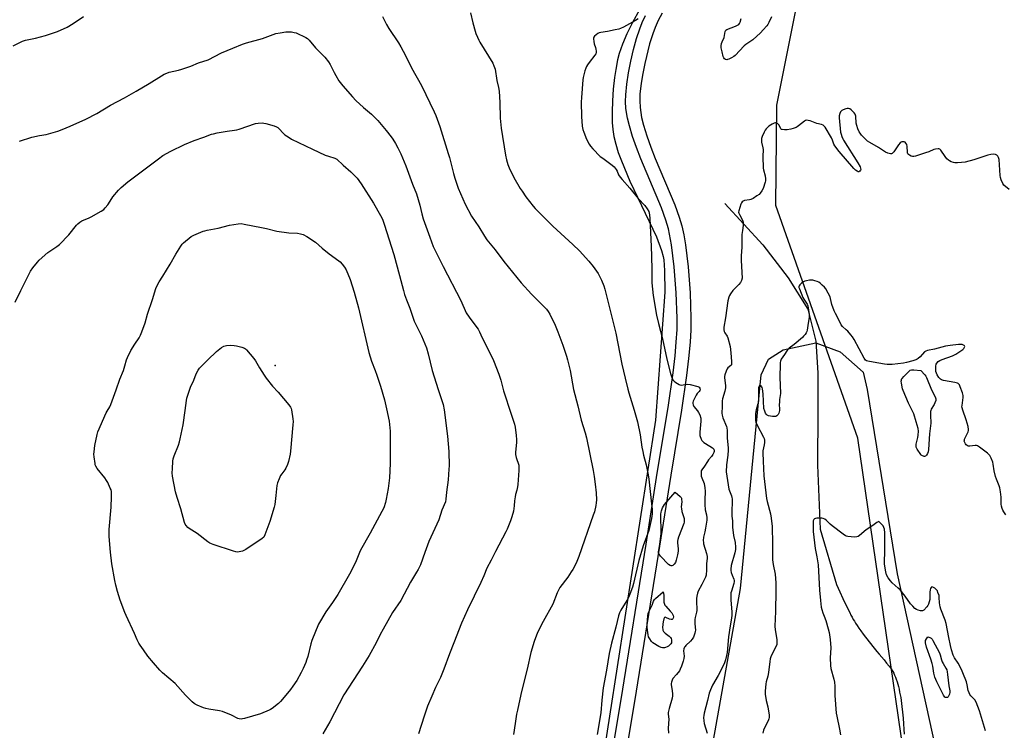
# Model space of a CAD drawing. Units: inches. Extents: x 1183770 to 1189770, y 545457 to 549457.
# Drawn here: x 1188064 to 1188633, y 546049 to 546460 of the extents above; entities that cross this region are included whole.
import ezdxf

# ---------------------------------------------------------------- set-up
doc = ezdxf.new("R2010")
doc.units = ezdxf.units.IN
doc.header["$MEASUREMENT"] = 0
for name, color, linetype in [('ELEV-Spot Elevation', 7, 'Continuous'), ('HYDRO-Single Line Stream', 4, 'Continuous'), ('NTRL-Farm Land', 3, 'Continuous'), ('NTRL-Pasture Land', 2, 'Continuous'), ('NTRL-Trees', 3, 'Continuous'), ('TRANS-Driveway', 251, 'Continuous'), ('Undefined', 1, 'Continuous')]:
    doc.layers.add(name, color=color, linetype=linetype)

msp = doc.modelspace()

# ---------------------------------------------------------------- linework, layer by layer
at = {"layer": 'ELEV-Spot Elevation'}
msp.add_point((1188211.64, 546260.14, 391.64), dxfattribs=at)
at = {"layer": 'HYDRO-Single Line Stream'}
msp.add_lwpolyline([(1188471.5, 546353.68), (1188493.47, 546329.77), (1188508.1, 546310.67), (1188519.42, 546292.57), (1188524.11, 546274.14), (1188525.25, 546255.85), (1188525.26, 546233.88), (1188525.1, 546202.47), (1188526.5, 546165.39), (1188536.05, 546133.32), (1188537.92, 546129.21), (1188539.76, 546125.34), (1188542.2, 546120.17), (1188543.66, 546117.15), (1188544.35, 546115.77), (1188545.03, 546114.47), (1188545.69, 546113.25), (1188546.34, 546112.12), (1188546.99, 546111.08), (1188547.88, 546109.74), (1188548.95, 546108.22), (1188550.16, 546106.55), (1188551.46, 546104.79), (1188552.83, 546102.97), (1188555.63, 546099.34), (1188556.98, 546097.62), (1188559.41, 546094.6), (1188560.63, 546093.15), (1188563.5, 546089.78), (1188564.99, 546088.01), (1188566.38, 546086.28), (1188567.59, 546084.65), (1188568.53, 546083.2), (1188569.09, 546082.17), (1188569.61, 546081.06), (1188570.11, 546079.86), (1188570.57, 546078.58), (1188571.01, 546077.23), (1188571.43, 546075.81), (1188571.81, 546074.34), (1188572.18, 546072.81), (1188572.51, 546071.25), (1188572.83, 546069.64), (1188573.12, 546068), (1188573.39, 546066.34), (1188573.63, 546064.65), (1188573.86, 546062.96), (1188574.24, 546059.57), (1188574.56, 546056.21), (1188574.79, 546052.94), (1188574.96, 546049.8), (1188575.07, 546046.86)], dxfattribs=at)
at = {"layer": 'NTRL-Farm Land'}
msp.add_polyline3d([(1188422.41, 546466.03, 0), (1188418.01, 546457.95, 0), (1188414.95, 546451.76, 0), (1188412.41, 546445.92, 0), (1188410.5, 546440.53, 0), (1188409.53, 546436.88, 0), (1188408.41, 546431.2, 0), (1188407.71, 546426.5, 0), (1188406.97, 546419.89, 0), (1188406.5, 546413.17, 0), (1188406.3, 546406.64, 0), (1188406.42, 546400.6, 0), (1188406.72, 546396.57, 0), (1188407.37, 546392.41, 0), (1188408.46, 546387.97, 0), (1188409.91, 546383.31, 0), (1188411.68, 546378.46, 0), (1188416.68, 546366.71, 0), (1188427.84, 546343.37, 0), (1188431.92, 546334.36, 0), (1188434.9, 546326.49, 0), (1188435.84, 546323.1, 0), (1188436.21, 546321.07, 0), (1188436.61, 546315.02, 0), (1188436.79, 546302.39, 0), (1188431.4, 546228.48, 0), (1188400.38, 546028.76, 0)], dxfattribs=at)
at = {"layer": 'NTRL-Pasture Land'}
msp.add_lwpolyline([(1188721.41, 545457.53), (1188721.5, 545457.07), (1188369.1, 545457.11), (1188369.18, 545457.53), (1188407.56, 545650.3), (1188434.89, 545874.52), (1188480.47, 546131.05), (1188492.44, 546254.64), (1188496.8, 546263.8), (1188505.28, 546269.14), (1188524.13, 546273.2), (1188538.14, 546268.02), (1188551.4, 546256.18), (1188553.71, 546246.13), (1188571.02, 546139.54), (1188598.66, 546014.16), (1188617.05, 545886.61), (1188639.58, 545783.98), (1188660.76, 545677.23), (1188693.41, 545564.9), (1188717.42, 545476.38)], close=True, dxfattribs=at)
at = {"layer": 'NTRL-Trees'}
msp.add_lwpolyline([(1188642.39, 545806.2), (1188585.2, 545965.2), (1188548.31, 546217.95), (1188501.01, 546352.52), (1188501.63, 546410.63), (1188524.7, 546526.16)], dxfattribs=at)
at = {"layer": 'TRANS-Driveway'}
for points in [[(1188384.18, 545903.13), (1188411.52, 546066.99), (1188426.01, 546156.79), (1188432.48, 546197.81), (1188438.72, 546235.74), (1188441.62, 546255.89), (1188442.76, 546265.7), (1188443.46, 546273.5), (1188443.89, 546280.81), (1188443.99, 546287.49), (1188443.43, 546302.12), (1188442.25, 546317.06), (1188440.66, 546329.77), (1188438.87, 546339.11), (1188437.42, 546344.17), (1188434.92, 546351.13), (1188423.01, 546379.57), (1188420.46, 546386.08), (1188418.19, 546392.46), (1188416.32, 546398.64), (1188415.24, 546403.09), (1188414.34, 546408.7), (1188414.12, 546412.63), (1188414.27, 546416.63), (1188414.87, 546422.66), (1188415.86, 546429.21), (1188417.19, 546436), (1188418.76, 546442.71), (1188420.5, 546449.07), (1188422.35, 546454.77), (1188423.76, 546458.44), (1188425.56, 546462.38)], [(1188435.2, 546463.7), (1188432.99, 546459.45), (1188431.18, 546455.43), (1188429.81, 546451.78), (1188428.02, 546446.07), (1188425.18, 546434.71), (1188423.88, 546428.01), (1188423.12, 546423.13), (1188422.46, 546417.09), (1188422.28, 546413.11), (1188422.47, 546409.15), (1188423.36, 546403.5), (1188424.44, 546399.02), (1188426.33, 546392.79), (1188428.64, 546386.37), (1188431.22, 546379.84), (1188442.59, 546352.88), (1188445.14, 546345.86), (1188446.63, 546340.77), (1188447.72, 546335.7), (1188448.69, 546329.92), (1188450.24, 546317.02), (1188451.39, 546302.03), (1188451.92, 546287.37), (1188451.82, 546280.74), (1188451.4, 546273.48), (1188450.54, 546264.15), (1188449.37, 546254.36), (1188446.46, 546234.31), (1188440.28, 546196.68), (1188433.82, 546155.65), (1188419.3, 546065.75), (1188391.96, 545901.89)]]:
    msp.add_lwpolyline(points, dxfattribs=at)
at = {"layer": 'Undefined'}
for points, elevation in [([(1188060.23, 546444.84), (1188064.43, 546447.09), (1188065.67, 546447.67), (1188067.25, 546448.12), (1188073, 546449.3), (1188078.88, 546450.79), (1188085.84, 546453.17), (1188091.31, 546455.67), (1188094.78, 546457.73), (1188100.82, 546461.88)], 384), ([(1188273.67, 546461.87), (1188275.92, 546457.16), (1188277.23, 546454.87), (1188282.88, 546446.62), (1188284.26, 546444.39), (1188286.99, 546439.22), (1188290.33, 546432.24), (1188296.2, 546421.94), (1188303.51, 546406.74), (1188304.44, 546404.58), (1188306.72, 546398.27), (1188311.68, 546382.69), (1188312.33, 546380.39), (1188314.62, 546370.98), (1188315.39, 546368.45), (1188317.43, 546362.54), (1188321.37, 546353.37), (1188325.16, 546346.41), (1188329.23, 546340.18), (1188332.54, 546334.86), (1188333.93, 546332.79), (1188338.85, 546326.93), (1188343.8, 546320.14), (1188353.74, 546307.94), (1188359.71, 546301.22), (1188366.59, 546294.58), (1188368.35, 546292.71), (1188369.4, 546291.27), (1188370.34, 546289.76), (1188373.52, 546283.31), (1188375.03, 546279.51), (1188377.82, 546271.85), (1188379.96, 546265.36), (1188380.54, 546263.38), (1188382.05, 546257.12), (1188384.02, 546246.14), (1188386.56, 546236.8), (1188388.5, 546228.51), (1188390.86, 546221.05), (1188391.63, 546218.29), (1188395.4, 546199.34), (1188395.99, 546195.95), (1188396.58, 546191.45), (1188397.08, 546186.41), (1188397.23, 546182.35), (1188397.17, 546180.73), (1188396.95, 546179.11), (1188396.08, 546175.44), (1188395.46, 546173.46), (1188387.13, 546149.54), (1188385.61, 546145.81), (1188383.65, 546142.13), (1188382.75, 546140.66), (1188380.71, 546137.75), (1188376.19, 546131.67), (1188375.27, 546130.21), (1188374.56, 546128.64), (1188372, 546122.12), (1188366.48, 546112.11), (1188363.31, 546105.62), (1188361.23, 546100.39), (1188359.29, 546094.03), (1188357.33, 546084.52), (1188355.51, 546077.72), (1188353.54, 546069.75), (1188351.58, 546060.78), (1188351.15, 546058.51), (1188350.4, 546053.12), (1188349.26, 546046.68)], 384), ([(1188324.45, 546464), (1188325.86, 546458.29), (1188327.19, 546453.43), (1188327.67, 546452.03), (1188328.57, 546449.84), (1188329.28, 546448.22), (1188329.98, 546446.94), (1188337.35, 546434.84), (1188338.06, 546433.28), (1188338.71, 546431.42), (1188339.74, 546424.81), (1188340.76, 546420.86), (1188341.16, 546418.62), (1188341.48, 546412.1), (1188341.71, 546403.07), (1188342.26, 546397.34), (1188344.67, 546381.58), (1188345.25, 546379.07), (1188346.03, 546376.35), (1188346.84, 546374.44), (1188349.46, 546368.78), (1188353.2, 546362.48), (1188354.29, 546360.77), (1188356.57, 546357.5), (1188360.77, 546352.09), (1188361.92, 546350.76), (1188363.71, 546348.88), (1188372.05, 546340.65), (1188383.67, 546330.07), (1188387.49, 546326.41), (1188392.85, 546320.41), (1188395.34, 546317.38), (1188398.23, 546313.19), (1188400.28, 546309.37), (1188401.54, 546306.13), (1188402.16, 546304.18), (1188408.41, 546278.74), (1188412.05, 546260.83), (1188413.87, 546252.71), (1188415.45, 546246.32), (1188415.99, 546244.33), (1188419.1, 546234.23), (1188421.07, 546227.45), (1188422.55, 546220), (1188423.56, 546212.92), (1188424.03, 546210.28), (1188424.47, 546208.24), (1188425.97, 546202.6), (1188427.15, 546196.75), (1188427.48, 546194.39), (1188429.08, 546180.12), (1188429.53, 546176.86), (1188429.55, 546175.65), (1188429.45, 546174.19), (1188429.03, 546171.59), (1188427.5, 546164.69), (1188424.36, 546155.84), (1188421.85, 546147.34), (1188418.67, 546133.95), (1188418.08, 546131.82), (1188416.59, 546127.81), (1188415.78, 546125.95), (1188414.8, 546124.13), (1188411.38, 546118.53), (1188410.64, 546116.95), (1188410.08, 546115.34), (1188408.51, 546108.67), (1188406.07, 546099.53), (1188404.66, 546093.52), (1188403.17, 546083.79), (1188401.19, 546073.63), (1188400.41, 546066.54), (1188399.79, 546059.23), (1188397.79, 546046.74)], 382), ([(1188421.37, 546460.52), (1188419.92, 546459.54), (1188412.87, 546455.64), (1188411.28, 546454.84), (1188410.17, 546454.48), (1188408.18, 546454.05), (1188403.6, 546453.15), (1188399.88, 546452.59), (1188398.77, 546452.34), (1188398, 546451.98), (1188397.06, 546451.32), (1188396.22, 546450.57), (1188395.77, 546449.92), (1188395.65, 546449.42), (1188395.62, 546448.88), (1188395.74, 546447.46), (1188396.02, 546446.05), (1188396.78, 546443.86), (1188396.99, 546443.02), (1188397.11, 546441.86), (1188397.04, 546440.74), (1188396.87, 546440.23), (1188396.45, 546439.55), (1188393.09, 546435.29), (1188392.06, 546433.87), (1188391.46, 546432.88), (1188391.14, 546432.06), (1188390.66, 546430.36), (1188389.7, 546426.63), (1188389.43, 546425.19), (1188388.57, 546414.93), (1188388.48, 546412.3), (1188388.56, 546404.11), (1188388.98, 546398.48), (1188389.35, 546396.57), (1188389.93, 546394.95), (1188391.6, 546390.93), (1188393.02, 546388.13), (1188393.8, 546386.93), (1188395.17, 546385.41), (1188399.51, 546380.99), (1188400.9, 546379.91), (1188406.42, 546375.94), (1188407.53, 546374.99), (1188408.66, 546373.39), (1188409.19, 546372.39), (1188410.08, 546370.37), (1188411, 546369.01), (1188412.08, 546367.69), (1188416.55, 546362.63), (1188421.41, 546356.71), (1188425.35, 546352.5), (1188426.68, 546350.59), (1188427.5, 546349.05), (1188427.99, 546347.13), (1188428.21, 546345.09), (1188428.91, 546328.9), (1188429.05, 546323.26), (1188429.36, 546315.41), (1188429.26, 546307.93), (1188430.08, 546300.55), (1188432.08, 546289.19), (1188433.22, 546284.3), (1188435.52, 546275.43), (1188437.99, 546263.68), (1188440.06, 546255.38), (1188440.82, 546253.17), (1188441.21, 546252.37), (1188441.68, 546251.63), (1188442.27, 546251.03), (1188443.15, 546250.3), (1188445.01, 546249.01), (1188445.51, 546248.82), (1188446.31, 546248.75), (1188449.98, 546249.17), (1188451.37, 546249.13), (1188455.95, 546247.97), (1188456.66, 546247.59), (1188457.14, 546246.99), (1188457.24, 546246.31), (1188457.03, 546245.63), (1188456.63, 546245.07), (1188455.47, 546243.91), (1188454.84, 546242.94), (1188453.28, 546239.44), (1188453.03, 546238.64), (1188452.97, 546238.1), (1188453.12, 546237.36), (1188453.61, 546236.41), (1188455.69, 546233.86), (1188456.37, 546232.9), (1188456.97, 546231.56), (1188457.58, 546229.6), (1188457.69, 546228.75), (1188457.67, 546227.89), (1188456.95, 546221.51), (1188456.95, 546220.34), (1188457.07, 546219.48), (1188457.77, 546217.47), (1188458.14, 546216.75), (1188458.49, 546216.33), (1188459.37, 546215.62), (1188462.82, 546213.45), (1188464.28, 546212.4), (1188465.08, 546211.6), (1188465.3, 546211.17), (1188465.38, 546210.74), (1188465.36, 546210.3), (1188465.21, 546209.79), (1188464.55, 546208.56), (1188463.74, 546207.38), (1188462.03, 546205.43), (1188461.4, 546204.58), (1188459.76, 546201.89), (1188458.15, 546199.69), (1188457.87, 546199.08), (1188457.72, 546198.33), (1188457.74, 546197.21), (1188457.91, 546196.08), (1188458.25, 546195.03), (1188459.53, 546191.76), (1188459.96, 546189.28), (1188460.11, 546187.32), (1188459.84, 546182.09), (1188459.91, 546179.77), (1188460.19, 546176.61), (1188460.88, 546173.63), (1188461.06, 546171.96), (1188461.01, 546170.54), (1188460.37, 546166.08), (1188459.96, 546163.91), (1188459.19, 546160.86), (1188459.04, 546158.87), (1188459.1, 546157.73), (1188459.26, 546156.88), (1188460.94, 546151.32), (1188461.24, 546149.6), (1188461.2, 546148.44), (1188460.82, 546145.53), (1188460.91, 546141.95), (1188460.63, 546138.77), (1188460.32, 546137.67), (1188459.59, 546136.08), (1188458.28, 546133.46), (1188456.11, 546129.55), (1188455.74, 546128.44), (1188455.33, 546126.74), (1188455.15, 546125.38), (1188455.09, 546124.02), (1188455.14, 546122.38), (1188455.35, 546120.06), (1188455.32, 546118.43), (1188455.15, 546117.34), (1188454.34, 546114.34), (1188454.19, 546113.22), (1188454.22, 546110.63), (1188454.46, 546106.98), (1188454.42, 546106.16), (1188454.22, 546105.35), (1188453.3, 546102.97), (1188452.64, 546101.73), (1188451.7, 546100.68), (1188449.01, 546098.22), (1188448.5, 546097.61), (1188448.24, 546097.16), (1188447.87, 546096.18), (1188447.69, 546095.13), (1188447.92, 546092.03), (1188447.82, 546090.59), (1188447.39, 546089), (1188446.36, 546086.1), (1188445.72, 546084.53), (1188445.2, 546083.53), (1188443.64, 546081.45), (1188441.51, 546078.99), (1188440.97, 546078.03), (1188440.61, 546077), (1188440.49, 546076.18), (1188440.52, 546075.31), (1188440.79, 546073.27), (1188441.3, 546070.48), (1188441.3, 546069.09), (1188441, 546067.66), (1188439.26, 546061.64), (1188438.8, 546059.35), (1188438.79, 546058.36), (1188439.05, 546055.61), (1188438.83, 546050.35), (1188438.9, 546047.54)], 380), ([(1188498.39, 546461.57), (1188496.91, 546458.32), (1188496.36, 546457.28), (1188495.86, 546456.54), (1188493.73, 546454.06), (1188492.06, 546452.44), (1188487.59, 546448.38), (1188483.69, 546445.68), (1188482.61, 546444.84), (1188477.42, 546439.28), (1188476.72, 546438.76), (1188475.44, 546438.03), (1188473.87, 546437.23), (1188473.08, 546436.93), (1188472.56, 546436.86), (1188471.89, 546437.02), (1188471.28, 546437.38), (1188470.82, 546437.95), (1188470.53, 546438.75), (1188469.98, 546441.39), (1188469.39, 546443.72), (1188469.41, 546444.88), (1188469.66, 546446.33), (1188469.92, 546447.17), (1188471.02, 546449.75), (1188471.63, 546453.23), (1188472.04, 546453.86), (1188472.73, 546454.3), (1188477.75, 546456.27), (1188478.81, 546456.77), (1188479.52, 546457.22), (1188480.03, 546457.87), (1188480.37, 546458.66), (1188480.98, 546460.65)], 380), ([(1188063.91, 546389.69), (1188071.01, 546391.99), (1188075.34, 546393), (1188079.22, 546393.67), (1188086.05, 546395.55), (1188088.49, 546396.46), (1188093.09, 546398.35), (1188102.21, 546402.47), (1188108.48, 546405.77), (1188116.41, 546410.5), (1188124.45, 546414.78), (1188131.18, 546418.65), (1188138.81, 546423.17), (1188145.9, 546427.58), (1188147.45, 546428.45), (1188149.07, 546429.13), (1188150.44, 546429.6), (1188155.72, 546430.79), (1188157.7, 546431.32), (1188162.83, 546433.22), (1188167.33, 546435.14), (1188172.8, 546436.78), (1188180.63, 546440.84), (1188187.08, 546443.63), (1188192.81, 546445.87), (1188194.97, 546446.56), (1188204.29, 546449.16), (1188212, 546451.96), (1188214.58, 546452.48), (1188217.75, 546452.91), (1188219.69, 546452.97), (1188221.07, 546452.92), (1188222.67, 546452.65), (1188223.73, 546452.34), (1188229.36, 546449.76), (1188230.29, 546449.14), (1188231.29, 546448.2), (1188234.95, 546443.69), (1188240.27, 546438.25), (1188242.46, 546435.58), (1188243.39, 546434.11), (1188245.63, 546429.45), (1188246.64, 546427.67), (1188248.5, 546424.69), (1188250.73, 546421.76), (1188256.22, 546415.47), (1188258.23, 546413.33), (1188262.68, 546409.28), (1188267.19, 546405.41), (1188269.44, 546403.22), (1188270.85, 546401.72), (1188275.8, 546395.95), (1188278.62, 546392.35), (1188279.62, 546390.91), (1188281.22, 546388.38), (1188282.58, 546385.84), (1188284.18, 546382.44), (1188287.15, 546375.48), (1188290.96, 546364.93), (1188293.35, 546359.25), (1188295.29, 546352.67), (1188296.45, 546347.79), (1188297.22, 546344.95), (1188300.91, 546334.26), (1188302.94, 546328.94), (1188308.77, 546317.26), (1188318.84, 546297.69), (1188322.07, 546290.44), (1188323.7, 546287.95), (1188328.25, 546282.07), (1188328.87, 546281.1), (1188329.67, 546279.61), (1188330.55, 546277.84), (1188332.01, 546274.53), (1188336.15, 546266.66), (1188337.73, 546262.99), (1188340.93, 546255.04), (1188342.07, 546251.53), (1188343.57, 546245.32), (1188347.96, 546232), (1188349.84, 546226.13), (1188350.31, 546224.44), (1188350.96, 546219.53), (1188351.16, 546217.21), (1188351.05, 546215.45), (1188350.45, 546209.98), (1188350.42, 546208.62), (1188350.83, 546206.94), (1188351.56, 546205.18), (1188351.93, 546204.06), (1188352.35, 546202.34), (1188352.49, 546201.18), (1188352.43, 546199.43), (1188351.85, 546191.31), (1188351.69, 546189.89), (1188351.29, 546187.89), (1188350.58, 546185.46), (1188350.3, 546184.08), (1188349.99, 546181.85), (1188349.8, 546178.83), (1188349.3, 546175.89), (1188348.37, 546172.49), (1188347.65, 546170.27), (1188345.66, 546165.39), (1188344.93, 546163.81), (1188338.98, 546152.48), (1188336.5, 546147.39), (1188333.87, 546142.93), (1188332.15, 546138.43), (1188330.52, 546134.58), (1188322.73, 546118.79), (1188319.23, 546111.02), (1188314.88, 546099.61), (1188312.32, 546093.35), (1188309.16, 546084.45), (1188307.08, 546079.72), (1188304.27, 546073.88), (1188302.06, 546068.75), (1188299.69, 546062.99), (1188297.63, 546057.28), (1188294.52, 546047.15)], 386), ([(1188635.74, 546361.74), (1188632.82, 546364.33), (1188632.22, 546365.29), (1188631.24, 546367.4), (1188630.76, 546368.75), (1188630.58, 546369.91), (1188629.95, 546379.26), (1188629.68, 546380.37), (1188629.3, 546381.14), (1188628.79, 546381.7), (1188628.39, 546381.95), (1188627.9, 546382.13), (1188626.75, 546382.24), (1188625.31, 546382.14), (1188623.48, 546381.68), (1188615.48, 546379.04), (1188610.36, 546377.68), (1188608.32, 546377.36), (1188605.94, 546377.25), (1188604.46, 546377.28), (1188603.64, 546377.44), (1188602.34, 546377.89), (1188601.35, 546378.36), (1188600.68, 546378.82), (1188599.89, 546379.64), (1188598.81, 546380.99), (1188596.34, 546384.61), (1188595.74, 546385.11), (1188595.26, 546385.26), (1188594.73, 546385.3), (1188593.33, 546385.2), (1188592.22, 546384.97), (1188589.44, 546383.67), (1188587.52, 546382.97), (1188581.65, 546381.03), (1188580.82, 546380.84), (1188580, 546380.86), (1188579.22, 546381.11), (1188578.22, 546381.63), (1188577.56, 546382.1), (1188577.24, 546382.48), (1188577.06, 546382.96), (1188576.98, 546383.5), (1188576.93, 546386.7), (1188576.67, 546387.76), (1188576.17, 546388.66), (1188575.65, 546389.16), (1188575.17, 546389.35), (1188574.37, 546389.44), (1188573.83, 546389.39), (1188573.33, 546389.23), (1188572.74, 546388.76), (1188571.89, 546387.68), (1188569.2, 546383.68), (1188568.67, 546383.02), (1188568.27, 546382.68), (1188567.82, 546382.5), (1188567.33, 546382.48), (1188565.72, 546382.83), (1188564.44, 546383.44), (1188560.34, 546386.1), (1188555.21, 546388.96), (1188553.97, 546389.72), (1188552.89, 546390.69), (1188550.54, 546393.28), (1188549.62, 546394.4), (1188549.19, 546395.14), (1188548.4, 546396.98), (1188547.71, 546398.86), (1188547.43, 546400.25), (1188547.12, 546404.24), (1188546.85, 546405.3), (1188546.21, 546406.21), (1188544.55, 546407.86), (1188543.67, 546408.53), (1188542.95, 546408.75), (1188542.16, 546408.63), (1188541.33, 546408.37), (1188539.96, 546407.83), (1188539.19, 546407.43), (1188538.75, 546407.08), (1188538.4, 546406.65), (1188537.96, 546405.68), (1188537.64, 546404.35), (1188537.6, 546403.2), (1188538.4, 546394.99), (1188538.69, 546393.85), (1188539.17, 546392.45), (1188539.72, 546391.07), (1188540.12, 546390.28), (1188548.34, 546377.23), (1188549.63, 546374.95), (1188549.95, 546374.17), (1188550.03, 546373.41), (1188549.93, 546372.96), (1188549.54, 546372.42), (1188548.97, 546372.11), (1188548.53, 546372.08), (1188547.89, 546372.33), (1188547.09, 546372.94), (1188546.07, 546374.03), (1188537.55, 546383.81), (1188535.05, 546387.15), (1188534.55, 546388.13), (1188533.79, 546390.34), (1188533.12, 546391.65), (1188529.48, 546397.77), (1188528.97, 546398.46), (1188528.35, 546398.97), (1188527.33, 546399.34), (1188524.61, 546399.89), (1188520.73, 546401.49), (1188519.67, 546401.81), (1188518.89, 546401.88), (1188518.16, 546401.67), (1188517.47, 546401.29), (1188514.11, 546398.64), (1188513.39, 546398.15), (1188512.63, 546397.75), (1188511.03, 546397.15), (1188509.64, 546396.76), (1188507.56, 546396.4), (1188506, 546396.28), (1188504.7, 546396.44), (1188504.24, 546396.58), (1188503.86, 546396.82), (1188503.58, 546397.23), (1188502.87, 546399.07), (1188502.56, 546399.5), (1188502.15, 546399.83), (1188501.69, 546400.09), (1188501.19, 546400.25), (1188500.7, 546400.28), (1188499.96, 546400.17), (1188498.93, 546399.69), (1188496.96, 546398.44), (1188496.08, 546397.71), (1188495.31, 546396.89), (1188494.82, 546396.2), (1188494.14, 546394.88), (1188493.05, 546392.43), (1188492.71, 546391.32), (1188492.66, 546390.28), (1188492.77, 546389.21), (1188493.54, 546385.83), (1188493.67, 546384.97), (1188493.51, 546380.95), (1188493.73, 546374.25), (1188493.93, 546373.11), (1188494.87, 546369.78), (1188495.04, 546368.03), (1188495.02, 546366.87), (1188494.86, 546365.99), (1188493.57, 546362.35), (1188492.94, 546361.05), (1188491.99, 546359.72), (1188491.25, 546358.93), (1188490.06, 546358.08), (1188487.78, 546356.71), (1188486.47, 546356.06), (1188485.66, 546355.83), (1188482.89, 546355.4), (1188482.15, 546355.14), (1188481.52, 546354.73), (1188481.08, 546354.09), (1188480.74, 546353.32), (1188479.49, 546349.5), (1188479.43, 546348.7), (1188479.55, 546348.17), (1188479.89, 546347.38), (1188481.67, 546344.02), (1188482.02, 546342.98), (1188482.12, 546342.19), (1188482.09, 546341.09), (1188481.61, 546338.17), (1188481.41, 546335.86), (1188481.31, 546333.84), (1188481.36, 546328.38), (1188480.9, 546323.53), (1188480.95, 546320.78), (1188481.47, 546310.56), (1188481.17, 546309.27), (1188480.53, 546308.08), (1188479.59, 546306.97), (1188476.14, 546303.42), (1188474.77, 546301.48), (1188474.17, 546300.45), (1188473.82, 546299.65), (1188473.29, 546297.39), (1188471.88, 546287.61), (1188471.01, 546282.15), (1188470.93, 546280.76), (1188471.13, 546279.64), (1188471.42, 546278.86), (1188472.79, 546276.97), (1188473.25, 546276.03), (1188474.57, 546271.01), (1188474.86, 546269.3), (1188475.1, 546265.03), (1188475.41, 546262.23), (1188475.44, 546261.16), (1188475.28, 546260.47), (1188474.95, 546259.97), (1188473.31, 546258.71), (1188472.77, 546258.12), (1188472.17, 546256.84), (1188471.47, 546254.63), (1188471.31, 546253.78), (1188471.31, 546252.97), (1188471.83, 546248.53), (1188471.82, 546247.12), (1188471.45, 546245.13), (1188470.1, 546240.68), (1188469.93, 546239.6), (1188469.88, 546238.51), (1188469.93, 546236.3), (1188469.79, 546232.49), (1188469.89, 546231.37), (1188470.36, 546229.81), (1188472.39, 546224.85), (1188472.59, 546224), (1188472.77, 546222.56), (1188472.84, 546221.4), (1188472.84, 546218.1), (1188473.37, 546212.52), (1188473.42, 546211.08), (1188473.23, 546208.2), (1188472.43, 546202.66), (1188472.33, 546198.66), (1188473.78, 546188.62), (1188474.1, 546187.52), (1188475.34, 546184.62), (1188475.59, 546183.78), (1188475.74, 546182.9), (1188475.77, 546181.69), (1188475.5, 546175.49), (1188475.62, 546172.93), (1188475.86, 546170.29), (1188476.02, 546166.58), (1188476.53, 546161.68), (1188477.46, 546157.62), (1188477.71, 546155.07), (1188477.67, 546153.67), (1188477.36, 546151.78), (1188475.25, 546144.39), (1188474.89, 546142.26), (1188474.92, 546141.46), (1188475.16, 546140.38), (1188475.69, 546138.78), (1188476.67, 546136.5), (1188476.87, 546135.7), (1188476.91, 546135.15), (1188476.75, 546134.04), (1188475.27, 546129.64), (1188474.98, 546128.53), (1188474.87, 546127.67), (1188474.87, 546124.46), (1188475.61, 546117.46), (1188475.62, 546115.74), (1188475.44, 546114.04), (1188474.65, 546109.53), (1188473.69, 546103.06), (1188472.79, 546094.07), (1188472.49, 546092.41), (1188471.89, 546089.88), (1188471.33, 546088.18), (1188470.72, 546086.86), (1188467.57, 546080.83), (1188464.39, 546075.14), (1188463.22, 546072.55), (1188462.51, 546070.5), (1188461.38, 546066.36), (1188459.61, 546059.06), (1188459.34, 546057.68), (1188459.22, 546056.58), (1188459.31, 546054.63), (1188459.59, 546052.95), (1188461.24, 546047.37)], 378), ([(1188061.38, 546296.74), (1188064.6, 546303.5), (1188068.36, 546310.74), (1188070.27, 546314.61), (1188071.55, 546316.47), (1188074.28, 546319.84), (1188075.25, 546320.92), (1188080.15, 546325.3), (1188085.49, 546328.88), (1188087.03, 546330.1), (1188092.37, 546335.58), (1188096.76, 546341.11), (1188097.56, 546341.98), (1188098.68, 546342.96), (1188099.93, 546343.71), (1188104.02, 546345.38), (1188105.36, 546346.02), (1188111.07, 546349.28), (1188112.54, 546350.28), (1188113.35, 546351.14), (1188114.81, 546353.04), (1188117.15, 546356.69), (1188117.84, 546357.62), (1188121.14, 546361.43), (1188122.57, 546362.93), (1188126.37, 546366.2), (1188144.12, 546379.6), (1188146.7, 546381.4), (1188151.23, 546383.97), (1188159.23, 546387.88), (1188164.86, 546390.23), (1188170.44, 546392.03), (1188174.87, 546393.75), (1188175.98, 546394.09), (1188178.01, 546394.5), (1188183.84, 546395.52), (1188188.16, 546396.11), (1188189.44, 546396.35), (1188190.76, 546396.72), (1188200.31, 546399.9), (1188201.77, 546400.17), (1188204.15, 546400.32), (1188205.03, 546400.25), (1188206.18, 546399.99), (1188211.01, 546398.59), (1188212.38, 546398.08), (1188213.08, 546397.64), (1188213.7, 546397.1), (1188216.4, 546394.27), (1188217.22, 546393.51), (1188219.08, 546392.21), (1188221.02, 546391.01), (1188233.19, 546385.11), (1188240.59, 546381.74), (1188242.48, 546381), (1188246.19, 546379.97), (1188247.23, 546379.44), (1188250.95, 546375.98), (1188255.43, 546372.1), (1188257.89, 546369.61), (1188259.04, 546368.29), (1188261.26, 546365.16), (1188268.46, 546353.86), (1188272.57, 546346.76), (1188273.57, 546344.7), (1188274.64, 546341.83), (1188280.11, 546324.28), (1188283.49, 546312.18), (1188285.7, 546303.37), (1188286.41, 546301.09), (1188287.47, 546297.98), (1188289.38, 546293.18), (1188290.55, 546289.69), (1188291.99, 546285.77), (1188296.2, 546277.12), (1188299.12, 546270.22), (1188300.1, 546266.84), (1188302.43, 546257.25), (1188305.85, 546246.08), (1188308.67, 546237.56), (1188309.23, 546234.47), (1188311.28, 546219.23), (1188311.94, 546210.33), (1188312.1, 546202.09), (1188312.02, 546200.03), (1188311.58, 546193.87), (1188310.67, 546186.75), (1188310.31, 546182.8), (1188309.97, 546181.14), (1188308.02, 546176.48), (1188306.14, 546170.82), (1188300.46, 546158.22), (1188298.1, 546152), (1188295.54, 546144.76), (1188295.09, 546143.68), (1188294.33, 546142.18), (1188293.36, 546140.46), (1188289.79, 546134.72), (1188284.26, 546124.09), (1188279.46, 546117.19), (1188273.96, 546107.59), (1188272.28, 546104.49), (1188269.91, 546099.71), (1188265.95, 546092.4), (1188262.15, 546086.14), (1188251.36, 546069.59), (1188243.25, 546053.97), (1188239.17, 546047.11)], 388), ([(1188633.85, 546173.72), (1188632.7, 546175.4), (1188632.17, 546176.33), (1188631.77, 546177.28), (1188631.38, 546178.67), (1188631.19, 546179.81), (1188631.22, 546183.99), (1188630.83, 546186.95), (1188630.41, 546189.3), (1188630.07, 546190.41), (1188628.46, 546194.42), (1188628, 546195.78), (1188627.22, 546199.14), (1188626.59, 546202.94), (1188626.31, 546204.08), (1188625.34, 546206.47), (1188624.59, 546208.01), (1188624.09, 546208.68), (1188623.23, 546209.45), (1188618.76, 546212.81), (1188617.55, 546213.58), (1188617.04, 546213.78), (1188616.24, 546213.85), (1188613.14, 546213.46), (1188612.06, 546213.5), (1188611.46, 546213.75), (1188611.05, 546214.11), (1188610.53, 546214.79), (1188610.11, 546215.55), (1188609.9, 546216.37), (1188609.92, 546216.93), (1188610.06, 546217.49), (1188610.4, 546218.3), (1188612.17, 546221.73), (1188612.4, 546222.54), (1188612.41, 546223.08), (1188612.09, 546224.77), (1188611.04, 546228.71), (1188609.01, 546234.15), (1188608.61, 546235.52), (1188608.55, 546236.08), (1188608.58, 546236.94), (1188609.23, 546241.51), (1188609.28, 546242.77), (1188608.92, 546244.17), (1188607.56, 546247.79), (1188607.08, 546248.84), (1188606.78, 546249.29), (1188606.38, 546249.62), (1188605.89, 546249.84), (1188604.49, 546250.18), (1188597.83, 546251.43), (1188596.79, 546251.73), (1188596.1, 546252.11), (1188595.15, 546253.13), (1188594.23, 546254.58), (1188593.53, 546256.54), (1188593.36, 546257.96), (1188593.45, 546259.66), (1188593.68, 546260.73), (1188594.1, 546261.48), (1188594.87, 546262.34), (1188595.81, 546262.92), (1188597.1, 546263.52), (1188603.12, 546265.73), (1188604.94, 546266.67), (1188607.97, 546268.56), (1188609, 546269.33), (1188609.59, 546269.93), (1188610.03, 546270.56), (1188610.16, 546270.98), (1188610.08, 546271.38), (1188609.81, 546271.68), (1188609.42, 546271.9), (1188608.71, 546272.11), (1188607.98, 546272.2), (1188606.6, 546272.14), (1188601.63, 546271.6), (1188599.11, 546271.15), (1188592.61, 546269.54), (1188588.56, 546268.7), (1188587.58, 546268.33), (1188586.95, 546267.91), (1188584.34, 546265.09), (1188583.29, 546264.16), (1188582.6, 546263.69), (1188581.82, 546263.34), (1188580.16, 546262.81), (1188576.51, 546261.75), (1188574.8, 546261.39), (1188568.28, 546260.63), (1188566.8, 546260.55), (1188565.33, 546260.56), (1188563.86, 546260.75), (1188557.14, 546262.07), (1188554.23, 546262.5), (1188553.43, 546262.72), (1188552.74, 546263.17), (1188551.95, 546264.29), (1188546.15, 546275.12), (1188545.25, 546276.64), (1188544.33, 546277.81), (1188542.55, 546279.84), (1188541.71, 546280.69), (1188539.52, 546282.63), (1188538.79, 546283.6), (1188537.8, 546285.69), (1188535.48, 546290.08), (1188534.75, 546291.65), (1188533.26, 546295.36), (1188532.65, 546298.73), (1188532.36, 546299.73), (1188531.29, 546301.82), (1188529.81, 546304.36), (1188529.06, 546305.26), (1188527.81, 546306.51), (1188526.5, 546307.71), (1188525.8, 546308.21), (1188524.79, 546308.66), (1188523.44, 546309.08), (1188522.35, 546309.34), (1188521.52, 546309.41), (1188520.37, 546309.31), (1188518.65, 546309.02), (1188517.81, 546308.81), (1188517.03, 546308.49), (1188515.87, 546307.64), (1188514.83, 546306.69), (1188514.38, 546306.06), (1188514.27, 546305.6), (1188514.33, 546305.09), (1188514.58, 546304.29), (1188516.59, 546299.39), (1188517.13, 546298.36), (1188519.06, 546295.52), (1188519.46, 546294.55), (1188519.71, 546293.38), (1188520.27, 546289.52), (1188520.32, 546288.05), (1188519.43, 546283.1), (1188519.06, 546280.57), (1188518.84, 546279.73), (1188518.47, 546278.99), (1188517.86, 546278.06), (1188517, 546276.94), (1188516.4, 546276.32), (1188511.47, 546272.16), (1188508.76, 546270), (1188507.93, 546269.23), (1188507.39, 546268.53), (1188506.05, 546266.41), (1188504.07, 546263.64), (1188503.58, 546262.6), (1188503.44, 546261.75), (1188503.4, 546260.86), (1188503.37, 546253.38), (1188503.64, 546243.82), (1188503.15, 546240.4), (1188503.02, 546239.03), (1188502.96, 546237.38), (1188503.04, 546234.98), (1188503, 546234.1), (1188502.86, 546233.26), (1188502.62, 546232.45), (1188502.24, 546231.75), (1188501.56, 546230.97), (1188500.93, 546230.58), (1188500.42, 546230.48), (1188499.01, 546230.59), (1188496.72, 546231.01), (1188495.96, 546231.3), (1188495.4, 546231.82), (1188495, 546232.53), (1188494.56, 546233.58), (1188494.1, 546235.23), (1188493.63, 546243.66), (1188493.24, 546246.49), (1188493.05, 546247.3), (1188492.76, 546247.99), (1188492.46, 546248.29), (1188491.93, 546248.47), (1188491.58, 546248.4), (1188491.3, 546248.14), (1188491.09, 546247.74), (1188490.96, 546247.26), (1188490.87, 546245.91), (1188490.96, 546241.05), (1188490.9, 546239.4), (1188490.6, 546237.81), (1188489.54, 546234.37), (1188489.31, 546232.39), (1188489.13, 546228.96), (1188489.21, 546228.15), (1188489.42, 546227.34), (1188490.19, 546225.46), (1188493.85, 546218.61), (1188494.19, 546217.79), (1188494.36, 546216.97), (1188494.38, 546215.56), (1188494.27, 546214.14), (1188493.54, 546210.67), (1188493.4, 546209.51), (1188493.72, 546204.81), (1188493.95, 546196.33), (1188495.53, 546183.07), (1188495.93, 546181.35), (1188497.85, 546174.27), (1188498.28, 546171.68), (1188498.77, 546167.01), (1188498.89, 546164.72), (1188499.03, 546159.28), (1188499.12, 546147.71), (1188499.46, 546144.95), (1188500.59, 546139.43), (1188501.02, 546134.47), (1188501.05, 546129.87), (1188500.81, 546117.82), (1188500.44, 546109.28), (1188500.59, 546107.25), (1188501.6, 546101.54), (1188501.63, 546100.14), (1188501.46, 546098.8), (1188501.17, 546097.74), (1188498.69, 546092.86), (1188498.12, 546091.56), (1188497.76, 546090.5), (1188497.47, 546088.86), (1188496.82, 546082.61), (1188496.31, 546080.32), (1188495.42, 546077.05), (1188495.2, 546075.92), (1188494.77, 546071.81), (1188494.74, 546070.07), (1188495.43, 546066.41), (1188496.34, 546062.67), (1188497.04, 546057.92), (1188497.1, 546056.45), (1188496.95, 546055.65), (1188496.56, 546054.59), (1188494.48, 546050.45), (1188493.92, 546049.12), (1188493.55, 546047.4)], 376), ([(1188622.22, 546048.86), (1188621.57, 546050.75), (1188618.6, 546060.42), (1188616.75, 546065.47), (1188616.06, 546066.76), (1188613.67, 546069.12), (1188613.18, 546069.8), (1188612.62, 546070.78), (1188612.17, 546072.1), (1188611.52, 546075.46), (1188611.09, 546077.18), (1188609.12, 546082.35), (1188608.26, 546084.18), (1188606.28, 546088.02), (1188604.32, 546091.01), (1188603.54, 546092.49), (1188602.53, 546095.6), (1188601.87, 546098.19), (1188600.87, 546102.82), (1188599.41, 546110.94), (1188598.84, 546112.79), (1188596.42, 546119.08), (1188595.96, 546120.46), (1188595.57, 546122.75), (1188595.41, 546125.87), (1188595.28, 546127), (1188594.69, 546128.88), (1188594.36, 546129.66), (1188593.92, 546130.37), (1188592.91, 546131.3), (1188591.78, 546131.97), (1188591.16, 546132.07), (1188590.71, 546131.74), (1188590.36, 546131.15), (1188590.15, 546130.37), (1188590.02, 546128.92), (1188589.89, 546124.7), (1188589.64, 546123.34), (1188589.23, 546122.02), (1188588.82, 546121.28), (1188588.31, 546120.59), (1188586.59, 546118.67), (1188586.16, 546118.36), (1188585.68, 546118.21), (1188584.58, 546118.28), (1188583.14, 546118.65), (1188582.33, 546118.98), (1188581.37, 546119.63), (1188580.06, 546120.8), (1188578.73, 546122.32), (1188575.63, 546126.62), (1188572.78, 546130.26), (1188571.74, 546131.3), (1188568.19, 546134.44), (1188567.15, 546135.49), (1188565.84, 546137.35), (1188564.9, 546139.09), (1188564.5, 546140.78), (1188563.84, 546145.12), (1188563.76, 546147.38), (1188563.97, 546151.79), (1188563.94, 546163.33), (1188563.77, 546165.33), (1188563.48, 546166.45), (1188563.03, 546167.26), (1188561.74, 546168.77), (1188560.76, 546169.61), (1188560.35, 546169.75), (1188560.15, 546169.73), (1188559.3, 546169.3), (1188556.97, 546167.53), (1188553.11, 546165.02), (1188549.38, 546161.83), (1188548.48, 546161.18), (1188547.73, 546160.89), (1188546.35, 546160.86), (1188542.61, 546161.25), (1188541.78, 546161.42), (1188541.26, 546161.63), (1188539.8, 546162.58), (1188533.46, 546167.4), (1188532.35, 546168.37), (1188530.28, 546170.47), (1188529.38, 546171.16), (1188528.41, 546171.59), (1188527.62, 546171.78), (1188526.44, 546171.83), (1188524.66, 546171.77), (1188523.83, 546171.63), (1188523.36, 546171.43), (1188522.89, 546170.91), (1188522.63, 546170.24), (1188522.49, 546168.36), (1188522.57, 546163.97), (1188523.76, 546154.19), (1188524.76, 546149.35), (1188525.34, 546144.74), (1188526.18, 546130.17), (1188526.74, 546124.14), (1188527.23, 546120.33), (1188527.53, 546118.91), (1188528.16, 546116.99), (1188528.85, 546115.09), (1188529.9, 546112.67), (1188530.34, 546111.3), (1188531.75, 546105.7), (1188532.38, 546101.62), (1188532.72, 546096.82), (1188532.33, 546091.1), (1188532.49, 546086.5), (1188532.81, 546084.79), (1188534.51, 546078.59), (1188534.89, 546076.89), (1188535.07, 546074.63), (1188534.98, 546069.29), (1188535.87, 546059.01), (1188536.15, 546057.28), (1188537.69, 546049.84), (1188538.27, 546046.44)], 374)]:
    msp.add_lwpolyline(points, dxfattribs=dict(at, elevation=elevation))
for points, elevation in [([(1188191.93, 546055.64), (1188190.82, 546055.73), (1188190.01, 546055.95), (1188186.31, 546057.89), (1188181.19, 546059.92), (1188179.49, 546060.35), (1188173.35, 546061.33), (1188171.61, 546061.69), (1188170.25, 546062.17), (1188166.49, 546063.71), (1188165.45, 546064.19), (1188164.72, 546064.65), (1188163.61, 546065.64), (1188159.81, 546069.47), (1188153.73, 546076.15), (1188146.58, 546082.29), (1188144.94, 546083.9), (1188141.25, 546088.06), (1188138.08, 546092.07), (1188135.44, 546095.6), (1188133.58, 546098.25), (1188132.81, 546099.49), (1188131.94, 546101.33), (1188130.4, 546105.16), (1188125.55, 546115.4), (1188124.76, 546117.27), (1188122.07, 546124.45), (1188120.53, 546129.38), (1188119.59, 546133.08), (1188119.03, 546135.67), (1188117.27, 546145.45), (1188116.46, 546152.08), (1188115.73, 546161.17), (1188115.74, 546165.18), (1188116.84, 546178.22), (1188117.08, 546184.07), (1188117.06, 546186.1), (1188116.96, 546187.24), (1188116.75, 546188.07), (1188116.32, 546189.14), (1188114.88, 546192.31), (1188114.21, 546193.59), (1188113.17, 546195.02), (1188108.69, 546200.55), (1188107.92, 546201.77), (1188107.67, 546202.6), (1188107.52, 546203.46), (1188107.01, 546207.28), (1188106.88, 546208.75), (1188106.96, 546210.22), (1188107.35, 546213.73), (1188108.71, 546220.06), (1188109.18, 546221.75), (1188113.94, 546232.69), (1188114.5, 546233.74), (1188115.99, 546236.17), (1188116.58, 546237.46), (1188119.67, 546246.03), (1188121.77, 546252.13), (1188123.89, 546257.18), (1188124.76, 546259.87), (1188125.72, 546263.27), (1188126.24, 546264.66), (1188128.19, 546268.71), (1188130.45, 546272.35), (1188132.94, 546276.1), (1188133.75, 546277.66), (1188134.6, 546279.53), (1188136.44, 546284.81), (1188137.81, 546289.73), (1188140.64, 546298.18), (1188142.65, 546304.56), (1188143.59, 546306.63), (1188144.5, 546308.4), (1188146.66, 546311.73), (1188150.96, 546318.69), (1188154.27, 546324.49), (1188157.03, 546329.13), (1188157.84, 546330.19), (1188158.7, 546331), (1188163.08, 546334.57), (1188164.63, 546335.4), (1188170.04, 546337.73), (1188170.87, 546337.99), (1188172.26, 546338.3), (1188178.75, 546339.45), (1188185.26, 546341.21), (1188190.22, 546341.95), (1188191.97, 546342.1), (1188193.74, 546341.87), (1188203.69, 546339.93), (1188206.54, 546339.27), (1188212.62, 546337.64), (1188219.44, 546336.81), (1188224.51, 546336.54), (1188226.18, 546336.24), (1188227.79, 546335.77), (1188229.82, 546334.63), (1188234.97, 546331.29), (1188238.77, 546327.89), (1188242.81, 546324.56), (1188246.35, 546322.12), (1188249.12, 546320.02), (1188250.31, 546318.73), (1188251.75, 546316.85), (1188252.6, 546315.29), (1188254.93, 546309.78), (1188256.16, 546306.13), (1188257.32, 546302.37), (1188259.78, 546293.32), (1188265.74, 546267.66), (1188267.38, 546262.53), (1188269.45, 546257.18), (1188270.41, 546254.5), (1188272.43, 546248.1), (1188274.77, 546240.16), (1188276.04, 546235.05), (1188277.4, 546227.86), (1188278.03, 546222.13), (1188278.11, 546219.16), (1188277.98, 546203.43), (1188277.61, 546195.07), (1188276.93, 546188.98), (1188275.8, 546182.72), (1188275.34, 546180.76), (1188274.32, 546177.76), (1188273.35, 546175.66), (1188266.48, 546163.08), (1188260.91, 546153.29), (1188260.31, 546151.94), (1188258.03, 546146.08), (1188254.58, 546139.45), (1188247.82, 546127.56), (1188244.76, 546122.99), (1188240.94, 546117.53), (1188236.68, 546110.44), (1188232.77, 546101.08), (1188232.21, 546099.12), (1188230.42, 546091.73), (1188229.8, 546089.63), (1188229.3, 546088.3), (1188227.8, 546084.81), (1188226.68, 546082.46), (1188224.16, 546077.97), (1188221.82, 546074.54), (1188220.41, 546072.64), (1188215.9, 546067.17), (1188214.71, 546065.85), (1188213.44, 546064.63), (1188209.85, 546061.75), (1188208.91, 546061.09), (1188208.14, 546060.69), (1188203.06, 546058.54), (1188193.93, 546055.96), (1188192.77, 546055.71)], 390), ([(1188189.75, 546152.18), (1188188.9, 546152.27), (1188187.47, 546152.67), (1188175.8, 546156.53), (1188173.86, 546157.28), (1188172.63, 546158.11), (1188166.49, 546162.89), (1188161.97, 546165.71), (1188161.08, 546166.47), (1188160.09, 546167.53), (1188159.6, 546168.24), (1188159.2, 546169.22), (1188157.18, 546177.12), (1188155.02, 546183.7), (1188154.07, 546187.03), (1188152.36, 546196.03), (1188152.11, 546198.06), (1188152.19, 546200.3), (1188152.5, 546204.74), (1188152.67, 546206.13), (1188153.19, 546207.79), (1188155.71, 546213.97), (1188156.35, 546215.94), (1188156.79, 546217.66), (1188158.52, 546225.82), (1188159.69, 546233.97), (1188160.36, 546239.81), (1188160.63, 546241.22), (1188161.1, 546242.88), (1188162.77, 546247.53), (1188164.51, 546251.57), (1188166, 546255.27), (1188167.06, 546257.38), (1188167.92, 546258.54), (1188172.62, 546263.29), (1188177.69, 546268.2), (1188180.64, 546270.48), (1188181.85, 546271.19), (1188183.46, 546271.56), (1188185.7, 546271.77), (1188187.92, 546271.66), (1188189.31, 546271.46), (1188192.37, 546270.62), (1188193.96, 546270.02), (1188194.42, 546269.72), (1188195.05, 546269.12), (1188199.22, 546264.11), (1188200.28, 546262.7), (1188202.53, 546258.61), (1188205.2, 546254.46), (1188206.37, 546252.8), (1188210.13, 546248.01), (1188213.4, 546244.55), (1188219.42, 546237.35), (1188220.48, 546235.96), (1188220.86, 546235.2), (1188221.07, 546234.38), (1188221.81, 546229.18), (1188221.94, 546227.73), (1188221.83, 546225.69), (1188220.45, 546210.56), (1188220.2, 546208.82), (1188219.38, 546204.49), (1188218.77, 546202.86), (1188217.7, 546200.78), (1188217.1, 546199.77), (1188215.38, 546197.39), (1188214.77, 546196.4), (1188213.94, 546194.55), (1188212.98, 546192.11), (1188212.66, 546190.7), (1188212.05, 546184.89), (1188211.35, 546179.74), (1188211.03, 546178.04), (1188208.49, 546169.92), (1188205.71, 546162.07), (1188205, 546160.84), (1188204.17, 546160.05), (1188194.57, 546153.57), (1188193.54, 546153.01), (1188192.75, 546152.73), (1188190.84, 546152.31)], 392), ([(1188586.73, 546207.48), (1188586.23, 546207.56), (1188585.73, 546207.76), (1188585.03, 546208.19), (1188584.69, 546208.53), (1188582.64, 546211.75), (1188582.14, 546212.78), (1188581.98, 546213.72), (1188582.05, 546214.52), (1188583.08, 546218.44), (1188583.32, 546219.85), (1188583.38, 546222.14), (1188583.22, 546223.55), (1188582.12, 546227.47), (1188580.65, 546232.01), (1188577.7, 546238.19), (1188574.53, 546245.52), (1188574.19, 546246.65), (1188573.61, 546249.89), (1188573.48, 546251.04), (1188573.51, 546251.6), (1188573.66, 546252.1), (1188573.95, 546252.56), (1188574.88, 546253.65), (1188577.94, 546256.81), (1188578.59, 546257.31), (1188579.36, 546257.55), (1188580.81, 546257.54), (1188584.69, 546257.17), (1188587.11, 546254.57), (1188587.62, 546253.86), (1188588.03, 546253.09), (1188590.96, 546245.99), (1188593.03, 546242.01), (1188593.41, 546240.82), (1188593.35, 546239.75), (1188592.93, 546238.37), (1188592.48, 546237.54), (1188590.8, 546234.87), (1188590.47, 546234.1), (1188590.35, 546233.54), (1188590.27, 546232.37), (1188590.28, 546230.6), (1188590.56, 546227.55), (1188590.57, 546226.7), (1188589.84, 546220.5), (1188589.22, 546211.41), (1188589.05, 546210.06), (1188588.72, 546209.18), (1188588.03, 546208.25), (1188587.42, 546207.71), (1188586.97, 546207.5)], 376), ([(1188440.49, 546144.18), (1188439.86, 546144.34), (1188439.03, 546144.93), (1188434.33, 546149.87), (1188433.5, 546151.03), (1188433.25, 546151.79), (1188433.2, 546152.33), (1188433.29, 546153.18), (1188434.01, 546156.62), (1188434.7, 546162.96), (1188434.6, 546174.16), (1188434.66, 546175.32), (1188434.8, 546176.08), (1188435.45, 546177.68), (1188436.64, 546179.7), (1188442.7, 546186.85), (1188445.64, 546184.38), (1188446.18, 546183.74), (1188446.4, 546183.26), (1188446.54, 546182.47), (1188446.58, 546181.34), (1188446.35, 546178.2), (1188446.37, 546177.35), (1188446.71, 546175.7), (1188447.92, 546171.58), (1188448.08, 546170.24), (1188447.98, 546169.44), (1188447.74, 546168.62), (1188444.76, 546160.86), (1188444.36, 546159.53), (1188444.22, 546158.44), (1188444.2, 546157.59), (1188444.52, 546154.08), (1188444.53, 546152.67), (1188444.2, 546150.52), (1188443.43, 546147.47), (1188442.92, 546146.14), (1188442.22, 546145.23), (1188441.39, 546144.49), (1188440.93, 546144.25)], 382), ([(1188440.49, 546113.12), (1188439.59, 546113.38), (1188437.4, 546114.43), (1188436.99, 546114.5), (1188436.67, 546114.36), (1188436.44, 546114), (1188436.27, 546113.53), (1188435.88, 546111.84), (1188435.66, 546110.4), (1188435.52, 546108.41), (1188435.58, 546107.53), (1188435.71, 546106.98), (1188436.05, 546106.23), (1188436.38, 546105.8), (1188436.92, 546105.32), (1188439.4, 546103.61), (1188440.14, 546102.84), (1188440.47, 546102.12), (1188440.66, 546101.33), (1188440.74, 546100.53), (1188440.65, 546099.76), (1188440.33, 546099.08), (1188439.8, 546098.47), (1188438.94, 546097.76), (1188438.25, 546097.33), (1188437.29, 546096.94), (1188436.56, 546096.78), (1188435.56, 546096.75), (1188434.77, 546096.92), (1188433.43, 546097.56), (1188429.87, 546099.75), (1188429.05, 546100.55), (1188428.1, 546101.98), (1188427.44, 546103.24), (1188427.15, 546104.32), (1188426.7, 546108.58), (1188426.65, 546110.34), (1188427.03, 546115.22), (1188427.26, 546116.62), (1188427.65, 546117.69), (1188429.41, 546121.43), (1188430.32, 546123.71), (1188430.89, 546124.66), (1188431.48, 546125.31), (1188435.93, 546129.21), (1188436.14, 546128.47), (1188436.28, 546127.01), (1188436.26, 546123.25), (1188436.56, 546121.99), (1188436.8, 546121.51), (1188437.3, 546120.84), (1188439.86, 546118.08), (1188440.79, 546116.94), (1188441.29, 546116.23), (1188441.67, 546115.47), (1188441.79, 546114.65), (1188441.63, 546113.88), (1188441.4, 546113.53), (1188441.08, 546113.27)], 382), ([(1188599.54, 546067.98), (1188599.1, 546068.07), (1188598.7, 546068.3), (1188598.21, 546068.84), (1188597.79, 546069.5), (1188594.09, 546077.06), (1188592.94, 546079.83), (1188592.37, 546082.22), (1188591.66, 546086.25), (1188591.34, 546087.67), (1188590.57, 546090.15), (1188588.13, 546097.25), (1188587.46, 546099.65), (1188587.41, 546100.38), (1188587.54, 546101.12), (1188588, 546102.09), (1188588.75, 546103.25), (1188589.95, 546102.8), (1188590.83, 546102.29), (1188591.27, 546101.83), (1188591.74, 546101.09), (1188595.56, 546093.89), (1188595.99, 546092.7), (1188596.72, 546089.82), (1188597.09, 546088.7), (1188597.62, 546087.7), (1188599.26, 546085.02), (1188599.72, 546084), (1188599.99, 546082.94), (1188600.27, 546081.31), (1188600.92, 546074.84), (1188601.44, 546071.98), (1188601.52, 546071.15), (1188601.39, 546070.08), (1188600.84, 546068.82), (1188600.54, 546068.4), (1188600.18, 546068.1)], 374)]:
    msp.add_lwpolyline(points, close=True, dxfattribs=dict(at, elevation=elevation))

doc.saveas('drawing.dxf')
